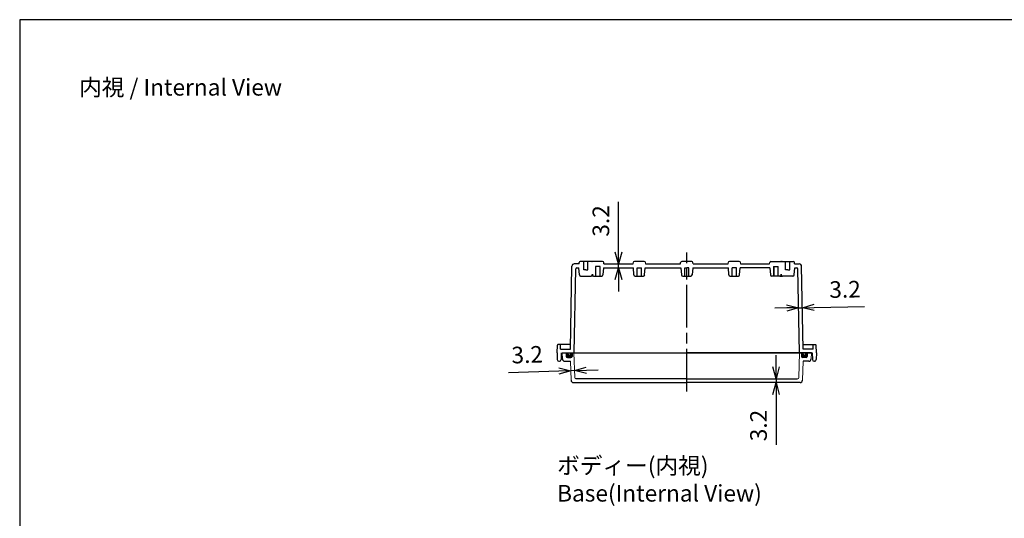
# Model space of a CAD drawing. Units: millimetres. Extents: x -771 to 2503, y 4629 to 5749.
# Drawn here: x 891 to 1720, y 5329 to 5749 of the extents above; entities that cross this region are included whole.
import ezdxf

# ---------------------------------------------------------------- set-up
doc = ezdxf.new("R2010")
doc.units = ezdxf.units.MM
doc.header["$LTSCALE"] = 3
doc.linetypes.add('AM_ISO02W050x2', pattern=[3.75, 3, -0.75])
doc.linetypes.add('AM_ISO08W050', pattern=[18, 12, -1.5, 3, -1.5])
for name, color, linetype, lineweight in [('AM_5', 3, 'Continuous', 25), ('AM_7', 4, 'AM_ISO08W050', 25), ('ｶﾞｽｹｯﾄ', 5, 'Continuous', 50), ('ﾄｯﾌﾟｶﾊﾞｰ', 7, 'Continuous', 25), ('ﾎﾞﾃﾞｨｰ', 2, 'Continuous', 25), ('ﾎﾞﾃﾞｨｰ0', 2, 'AM_ISO02W050x2', 13)]:
    doc.layers.add(name, color=color, linetype=linetype, lineweight=lineweight)
doc.styles.get("Standard").update_dxf_attribs({"font": 'ISOCP.SHX', "bigfont": 'EXTFONT.SHX'})
doc.dimstyles.new('AM_ISO$0', dxfattribs={"dimtxt": 3.5, "dimasz": 2.5, "dimexe": 1, "dimexo": 1, "dimgap": 1.5, "dimtad": 1, "dimdsep": 46, "dimtxsty": 'STANDARD', "dimblk": 'OPEN30', "dimcen": 0, "dimclrd": 3, "dimclre": 3, "dimclrt": 2, "dimadec": 0, "dimazin": 2, "dimtp": 0.1, "dimtm": 0.1, "dimtfac": 0.71, "dimtmove": 0, "dimatfit": 3, "dimldrblk": 'OPEN30', "dimfxl": 1, "dimlwd": -1, "dimlwe": -1, "dimarcsym": 0})

# ---------------------------------------------------------------- blocks, each defined once
blk = doc.blocks.new('TK-A3')
blk.add_lwpolyline([(0, 0), (403, 0), (403, 280), (0, 280)], close=True)
blk = doc.blocks.new('_Open30')
at = {"color": 0, "linetype": 'ByBlock', "lineweight": -2}
for p, q in [((-1, 0.268), (0, 0)), ((0, 0), (-1, -0.268)), ((0, 0), (-1, 0))]:
    blk.add_line(p, q, dxfattribs=at)
blk = doc.blocks.new('*D118')
at = {"layer": 'AM_5', "color": 3}
for p, q in [((1527.95, 5456.5), (1527.95, 5466.5)), ((1527.95, 5446.5), (1527.95, 5443.3)), ((1527.95, 5433.3), (1527.95, 5390.85))]:
    blk.add_line(p, q, dxfattribs=at)
at = {"layer": 'Defpoints', "color": 0}
for p in [(1527.95, 5443.3), (1546, 5446.5), (1548.13, 5443.3)]:
    blk.add_point(p, dxfattribs=at)
at = {"layer": 'AM_5', "color": 3, "xscale": 10, "yscale": 10, "zscale": 10}
for p, rotation in [((1527.95, 5446.5), 270), ((1527.95, 5443.3), 90)]:
    blk.add_blockref('_Open30', p, dxfattribs=dict(at, rotation=rotation))
at = {"layer": 'AM_5', "color": 2, "insert": (1514.94, 5407.07), "char_height": 14, "attachment_point": 5, "rotation": 90}
blk.add_mtext('3.2', dxfattribs=at)
blk = doc.blocks.new('*D119')
at = {"layer": 'AM_5', "color": 3}
for p, q in [((1536.84, 5506.18), (1526.84, 5506.01)), ((1546.84, 5506.36), (1550.04, 5506.41)), ((1560.04, 5506.59), (1602.47, 5507.33))]:
    blk.add_line(p, q, dxfattribs=at)
at = {"layer": 'Defpoints', "color": 0}
for p in [(1546.27, 5539.11), (1549.43, 5541.33), (1550.04, 5506.41)]:
    blk.add_point(p, dxfattribs=at)
at = {"layer": 'AM_5', "color": 3, "xscale": 10, "yscale": 10, "zscale": 10}
for p, rotation in [((1546.84, 5506.36), 0.9999999998714592), ((1550.04, 5506.41), 180.9999999998715)]:
    blk.add_blockref('_Open30', p, dxfattribs=dict(at, rotation=rotation))
at = {"layer": 'AM_5', "color": 2, "insert": (1586.03, 5520.04), "char_height": 14, "attachment_point": 5, "rotation": 1}
blk.add_mtext('3.2', dxfattribs=at)
blk = doc.blocks.new('*D120')
at = {"layer": 'AM_5', "color": 3}
for p, q in [((1395.2, 5553.3), (1395.2, 5595.74)), ((1395.2, 5540.1), (1395.2, 5543.3)), ((1395.2, 5530.1), (1395.2, 5520.1))]:
    blk.add_line(p, q, dxfattribs=at)
at = {"layer": 'Defpoints', "color": 0}
for p in [(1382.68, 5540.1), (1382.95, 5543.3), (1395.2, 5543.3)]:
    blk.add_point(p, dxfattribs=at)
at = {"layer": 'AM_5', "color": 3, "xscale": 10, "yscale": 10, "zscale": 10}
for p, rotation in [((1395.2, 5543.3), 270), ((1395.2, 5540.1), 90)]:
    blk.add_blockref('_Open30', p, dxfattribs=dict(at, rotation=rotation))
at = {"layer": 'AM_5', "color": 2, "insert": (1382.2, 5579.52), "char_height": 14, "attachment_point": 5, "rotation": 90}
blk.add_mtext('3.2', dxfattribs=at)
blk = doc.blocks.new('*D121')
at = {"layer": 'AM_5', "color": 3}
for p, q in [((1345.01, 5452.91), (1302.59, 5451.43)), ((1358.2, 5453.37), (1355, 5453.26)), ((1368.19, 5453.72), (1378.19, 5454.07))]:
    blk.add_line(p, q, dxfattribs=at)
at = {"layer": 'Defpoints', "color": 0}
for p in [(1357.68, 5468.3), (1354.72, 5461.3), (1355, 5453.26)]:
    blk.add_point(p, dxfattribs=at)
at = {"layer": 'AM_5', "color": 3, "xscale": 10, "yscale": 10, "zscale": 10}
for p, rotation in [((1358.2, 5453.37), 181.9999999998993), ((1355, 5453.26), 1.999999999899344)]:
    blk.add_blockref('_Open30', p, dxfattribs=dict(at, rotation=rotation))
at = {"layer": 'AM_5', "color": 2, "insert": (1318.35, 5464.99), "char_height": 14, "attachment_point": 5, "rotation": 2}
blk.add_mtext('3.2', dxfattribs=at)

msp = doc.modelspace()

# ---------------------------------------------------------------- hatches: boundary and pattern name
at = {"layer": 'ｶﾞｽｹｯﾄ'}
h = msp.add_hatch(color=256, dxfattribs=at)
edge = h.paths.add_edge_path()
edge.add_line((1354.7, 5468.3), (1356.2, 5468.3))
edge.add_line((1356.2, 5468.3), (1356.2, 5465.3))
edge.add_arc((1355.2, 5465.3), 1, 270, 360, ccw=False)
edge.add_line((1355.2, 5464.3), (1352.2, 5464.3))
edge.add_arc((1352.2, 5465.3), 1, 180, 270, ccw=False)
edge.add_line((1351.2, 5465.3), (1351.2, 5468.3))
edge.add_line((1351.2, 5468.3), (1352.7, 5468.3))
edge.add_line((1352.7, 5468.3), (1352.7, 5467.3))
edge.add_arc((1353.7, 5467.3), 1, 540, 720)
edge.add_line((1354.7, 5467.3), (1354.7, 5468.3))
h = msp.add_hatch(color=256, dxfattribs=at)
edge = h.paths.add_edge_path()
edge.add_line((1550.7, 5468.3), (1549.2, 5468.3))
edge.add_line((1549.2, 5468.3), (1549.2, 5465.3))
edge.add_arc((1550.2, 5465.3), 1, 180, 270)
edge.add_line((1550.2, 5464.3), (1553.2, 5464.3))
edge.add_arc((1553.2, 5465.3), 1, 270, 360)
edge.add_line((1554.2, 5465.3), (1554.2, 5468.3))
edge.add_line((1554.2, 5468.3), (1552.7, 5468.3))
edge.add_line((1552.7, 5468.3), (1552.7, 5467.3))
edge.add_arc((1551.7, 5467.3), 1, -180, 0, ccw=False)
edge.add_line((1550.7, 5467.3), (1550.7, 5468.3))

# ---------------------------------------------------------------- linework, layer by layer
at = {"layer": 'AM_7'}
msp.add_line((1452.7, 5435.8), (1452.7, 5552.8), dxfattribs=at)
at = {"layer": 'ﾄｯﾌﾟｶﾊﾞｰ', "lineweight": 0}
for p, q in [((1347.7, 5468.3), (1347.97, 5463.19)), ((1357.68, 5468.3), (1358.41, 5447.46)), ((1547.73, 5468.3), (1547, 5447.46)), ((1557.7, 5468.3), (1557.44, 5463.19)), ((1354.72, 5461.3), (1355.28, 5445.23)), ((1550.69, 5461.3), (1550.13, 5445.23))]:
    msp.add_line(p, q, dxfattribs=at)
at = {"layer": 'ﾄｯﾌﾟｶﾊﾞｰ'}
for p, q in [((1347.7, 5468.3), (1452.7, 5468.3)), ((1351.2, 5468.3), (1351.2, 5465.3)), ((1356.2, 5468.3), (1356.2, 5465.3)), ((1557.7, 5468.3), (1452.7, 5468.3)), ((1549.2, 5468.3), (1549.2, 5465.3)), ((1554.2, 5468.3), (1554.2, 5465.3)), ((1349.97, 5461.3), (1354.72, 5461.3)), ((1352.2, 5464.3), (1355.2, 5464.3)), ((1553.2, 5464.3), (1550.2, 5464.3)), ((1555.44, 5461.3), (1550.69, 5461.3)), ((1357.28, 5443.3), (1452.7, 5443.3)), ((1452.7, 5446.5), (1359.41, 5446.5)), ((1452.7, 5446.5), (1546, 5446.5)), ((1548.13, 5443.3), (1452.7, 5443.3))]:
    msp.add_line(p, q, dxfattribs=at)
for centre, radius, start, end in [((1352.2, 5465.3), 1, 180, 270), ((1355.2, 5465.3), 1, 270, 0), ((1550.2, 5465.3), 1, 180, 270), ((1553.2, 5465.3), 1, 270, 0), ((1349.97, 5463.3), 2, 183, 270), ((1555.44, 5463.3), 2, 270, 357), ((1357.28, 5445.3), 2, 182, 270), ((1548.13, 5445.3), 2, 270, 358)]:
    msp.add_arc(centre, radius, start, end, dxfattribs=at)
at = {"layer": 'ﾄｯﾌﾟｶﾊﾞｰ', "lineweight": 0}
for centre, start, end in [((1359.41, 5447.5), 182, 270), ((1546, 5447.5), 270, 358)]:
    msp.add_arc(centre, 1, start, end, dxfattribs=at)
at = {"layer": 'ﾎﾞﾃﾞｨｰ'}
for p, q in [((1354.76, 5471.5), (1355.98, 5541.33)), ((1357.9, 5468.3), (1359.14, 5539.11)), ((1361.95, 5543.3), (1357.98, 5543.3)), ((1360.14, 5540.1), (1361.73, 5540.1)), ((1362.27, 5534.01), (1361.73, 5540.1)), ((1361.95, 5543.3), (1362.05, 5544.38)), ((1372.36, 5545.3), (1363.05, 5545.3)), ((1365.95, 5538.3), (1365.95, 5545.3)), ((1369.45, 5538.3), (1369.45, 5545.3)), ((1373.55, 5545.3), (1372.36, 5545.3)), ((1381.86, 5545.3), (1373.55, 5545.3)), ((1379.7, 5541.1), (1375.7, 5541.1)), ((1375.95, 5541.1), (1375.95, 5533.1)), ((1379.45, 5541.1), (1379.45, 5533.1)), ((1382.68, 5540.1), (1382.15, 5534.01)), ((1382.68, 5540.1), (1407.73, 5540.1)), ((1382.95, 5543.3), (1382.86, 5544.38)), ((1382.95, 5543.3), (1407.45, 5543.3)), ((1408.17, 5534.02), (1407.73, 5540.1)), ((1416.86, 5545.3), (1408.55, 5545.3)), ((1410.95, 5533.1), (1410.95, 5540.1)), ((1410.95, 5540.1), (1414.45, 5540.1)), ((1414.45, 5533.1), (1414.45, 5540.1)), ((1417.24, 5534.02), (1417.68, 5540.1)), ((1417.68, 5540.1), (1447.73, 5540.1)), ((1417.95, 5543.3), (1447.45, 5543.3)), ((1447.45, 5543.3), (1447.55, 5544.38)), ((1447.73, 5540.1), (1448.26, 5534.01)), ((1456.86, 5545.3), (1448.55, 5545.3)), ((1450.95, 5533.1), (1450.95, 5540.1)), ((1450.95, 5540.1), (1452.7, 5540.1)), ((1454.45, 5540.1), (1452.7, 5540.1)), ((1454.45, 5533.1), (1454.45, 5540.1)), ((1457.68, 5540.1), (1457.15, 5534.01)), ((1457.68, 5540.1), (1487.73, 5540.1)), ((1457.95, 5543.3), (1457.86, 5544.38)), ((1457.95, 5543.3), (1487.45, 5543.3)), ((1488.17, 5534.02), (1487.73, 5540.1)), ((1496.86, 5545.3), (1488.55, 5545.3)), ((1490.95, 5533.1), (1490.95, 5540.1)), ((1494.45, 5540.1), (1490.95, 5540.1)), ((1494.45, 5533.1), (1494.45, 5540.1)), ((1497.24, 5534.02), (1497.68, 5540.1)), ((1522.73, 5540.1), (1497.68, 5540.1)), ((1497.95, 5543.3), (1522.45, 5543.3)), ((1522.45, 5543.3), (1522.55, 5544.38)), ((1522.73, 5540.1), (1523.26, 5534.01)), ((1523.55, 5545.3), (1531.86, 5545.3)), ((1525.7, 5541.1), (1529.7, 5541.1)), ((1525.95, 5541.1), (1525.95, 5533.1)), ((1529.45, 5541.1), (1529.45, 5533.1)), ((1531.86, 5545.3), (1533.05, 5545.3)), ((1533.05, 5545.3), (1542.36, 5545.3)), ((1535.95, 5538.29), (1535.95, 5545.29)), ((1539.45, 5538.29), (1539.45, 5545.29)), ((1543.14, 5534.01), (1543.67, 5540.1)), ((1543.45, 5543.3), (1543.36, 5544.38)), ((1543.45, 5543.3), (1547.43, 5543.3)), ((1543.67, 5540.1), (1545.27, 5540.1)), ((1547.5, 5468.3), (1546.27, 5539.11)), ((1550.65, 5471.5), (1549.43, 5541.33)), ((1363.26, 5533.1), (1372.15, 5533.1)), ((1367.7, 5538.3), (1365.95, 5538.3)), ((1367.7, 5538.3), (1369.45, 5538.3)), ((1374.26, 5533.1), (1372.15, 5533.1)), ((1373.14, 5534.01), (1373.2, 5534.69)), ((1373.2, 5534.69), (1373.26, 5534.01)), ((1374.26, 5533.1), (1381.15, 5533.1)), ((1409.16, 5533.1), (1416.25, 5533.1)), ((1449.26, 5533.1), (1456.15, 5533.1)), ((1489.16, 5533.1), (1496.25, 5533.1)), ((1531.15, 5533.1), (1524.26, 5533.1)), ((1531.15, 5533.1), (1533.26, 5533.1)), ((1532.21, 5534.69), (1532.15, 5534.01)), ((1532.27, 5534.01), (1532.21, 5534.69)), ((1542.15, 5533.1), (1533.26, 5533.1)), ((1537.7, 5538.29), (1535.95, 5538.29)), ((1537.7, 5538.29), (1539.45, 5538.29)), ((1343.5, 5468.3), (1343.73, 5474.81)), ((1354.83, 5475.3), (1344.23, 5475.3)), ((1346.37, 5471.5), (1346.25, 5474.81)), ((1550.58, 5475.3), (1561.18, 5475.3)), ((1559.04, 5471.5), (1559.16, 5474.81)), ((1561.9, 5468.3), (1561.68, 5474.81)), ((1343.5, 5468.3), (1343.6, 5462.77)), ((1346.37, 5471.5), (1354.76, 5471.5)), ((1347, 5468.3), (1346.91, 5462.77)), ((1354.7, 5467.3), (1354.7, 5468.3)), ((1452.7, 5468.3), (1558.4, 5468.3)), ((1559.04, 5471.5), (1550.65, 5471.5)), ((1550.7, 5467.3), (1550.7, 5468.3)), ((1558.4, 5468.3), (1558.5, 5462.77)), ((1561.9, 5468.3), (1561.81, 5462.77)), ((1345.1, 5461.3), (1345.41, 5461.3)), ((1560.31, 5461.3), (1560, 5461.3))]:
    msp.add_line(p, q, dxfattribs=at)
at = {"layer": 'ﾎﾞﾃﾞｨｰ', "lineweight": 0}
for p, q in [((1407.45, 5543.3), (1407.55, 5544.38)), ((1417.95, 5543.3), (1417.86, 5544.38)), ((1487.45, 5543.3), (1487.55, 5544.38)), ((1497.95, 5543.3), (1497.86, 5544.38))]:
    msp.add_line(p, q, dxfattribs=at)
at = {"layer": 'ﾎﾞﾃﾞｨｰ'}
for centre, radius, start, end in [((1357.98, 5541.3), 2, 90, 179), ((1360.14, 5539.1), 1, 90, 179), ((1363.05, 5544.3), 1, 90, 175), ((1372.36, 5544.3), 1, 53.75008, 90), ((1373.55, 5544.3), 1, 90, 126.24992), ((1381.86, 5544.3), 1, 5, 90), ((1408.55, 5544.3), 1, 90, 175), ((1416.86, 5544.3), 1, 5, 90), ((1448.55, 5544.3), 1, 90, 175), ((1456.86, 5544.3), 1, 5, 90), ((1488.55, 5544.3), 1, 90, 175), ((1496.86, 5544.3), 1, 5, 90), ((1523.55, 5544.3), 1, 90, 175), ((1531.86, 5544.3), 1, 53.75008, 90), ((1533.05, 5544.3), 1, 90, 126.24992), ((1542.36, 5544.3), 1, 5, 90), ((1545.27, 5539.1), 1, 1, 90), ((1547.43, 5541.3), 2, 1, 90), ((1363.26, 5534.1), 1, 185, 270), ((1372.15, 5534.1), 1, 270, 355), ((1374.26, 5534.1), 1, 185, 270), ((1381.15, 5534.1), 1, 270, 355), ((1409.16, 5534.1), 1, 184.10608, 270), ((1416.25, 5534.1), 1, 270, 355.89392), ((1449.26, 5534.1), 1, 185, 270), ((1456.15, 5534.1), 1, 270, 355), ((1489.16, 5534.1), 1, 184.10608, 270), ((1496.25, 5534.1), 1, 270, 355.89392), ((1524.26, 5534.1), 1, 185, 270), ((1531.15, 5534.1), 1, 270, 355), ((1533.26, 5534.1), 1, 185, 270), ((1542.15, 5534.1), 1, 270, 355), ((1344.23, 5474.8), 0.5, 90, 178), ((1345.75, 5474.8), 0.5, 2, 90), ((1559.66, 5474.8), 0.5, 90, 178), ((1561.18, 5474.8), 0.5, 2, 90), ((1353.7, 5467.3), 1, 180, 0), ((1551.7, 5467.3), 1, 180, 0), ((1345.1, 5462.8), 1.5, 181, 270), ((1345.41, 5462.8), 1.5, 270, 359), ((1560, 5462.8), 1.5, 181, 270), ((1560.31, 5462.8), 1.5, 270, 359)]:
    msp.add_arc(centre, radius, start, end, dxfattribs=at)
at = {"layer": 'ﾎﾞﾃﾞｨｰ0'}
for p, q in [((1375.7, 5541.1), (1375.7, 5533.1)), ((1379.7, 5541.1), (1379.7, 5533.1)), ((1525.7, 5541.1), (1525.7, 5533.1)), ((1529.7, 5541.1), (1529.7, 5533.1)), ((1352.7, 5467.3), (1352.7, 5468.3)), ((1552.7, 5467.3), (1552.7, 5468.3))]:
    msp.add_line(p, q, dxfattribs=at)

# ---------------------------------------------------------------- block references
at = {"lineweight": 0, "xscale": 4, "yscale": 4, "zscale": 4}
msp.add_blockref('TK-A3', (890.92, 4629.18), dxfattribs=at)

# ---------------------------------------------------------------- texts
at = {"char_height": 14, "attachment_point": 1}
for s, insert in [('{\\fMS Gothic|b0|i0|c128|p49;\\C0;内視 / Internal View}', (940.92, 5699.18)), ('{\\fMS Gothic|b0|i0|c128|p49;\\C0;ボディー(内視)\\PBase(Internal View)}', (1343.5, 5380.3))]:
    msp.add_mtext(s, dxfattribs=dict(at, insert=insert))

# ---------------------------------------------------------------- dimensions: what is measured, and where the dimension line sits
at = {"layer": 'AM_5'}
for base, p1, p2, angle, override, picture, middle in [((1395.2, 5543.3), (1382.68, 5540.1), (1382.95, 5543.3), 90, {"dimscale": 4, "dimdec": 1, "dimse1": 1, "dimse2": 1}, '*D120', (1382.2, 5579.52)), ((1550.04, 5506.41), (1546.27, 5539.11), (1549.43, 5541.33), 1, {"dimscale": 4, "dimdec": 1, "dimse1": 1, "dimse2": 1}, '*D119', (1586.03, 5520.04)), ((1355, 5453.26), (1357.68, 5468.3), (1354.72, 5461.3), 2, {"dimscale": 4, "dimdec": 1, "dimse1": 1, "dimse2": 1}, '*D121', (1318.35, 5464.99)), ((1527.95, 5443.3), (1546, 5446.5), (1548.13, 5443.3), 90, {"dimscale": 4, "dimdec": 1, "dimpost": '', "dimse1": 1, "dimse2": 1}, '*D118', (1514.94, 5407.07))]:
    dim = msp.add_linear_dim(base=base, p1=p1, p2=p2, angle=angle, dimstyle='AM_ISO$0', override=override, dxfattribs=at)
    dim.commit()
    dim.dimension.update_dxf_attribs({"geometry": picture, "text_midpoint": middle})

doc.saveas('drawing.dxf')
